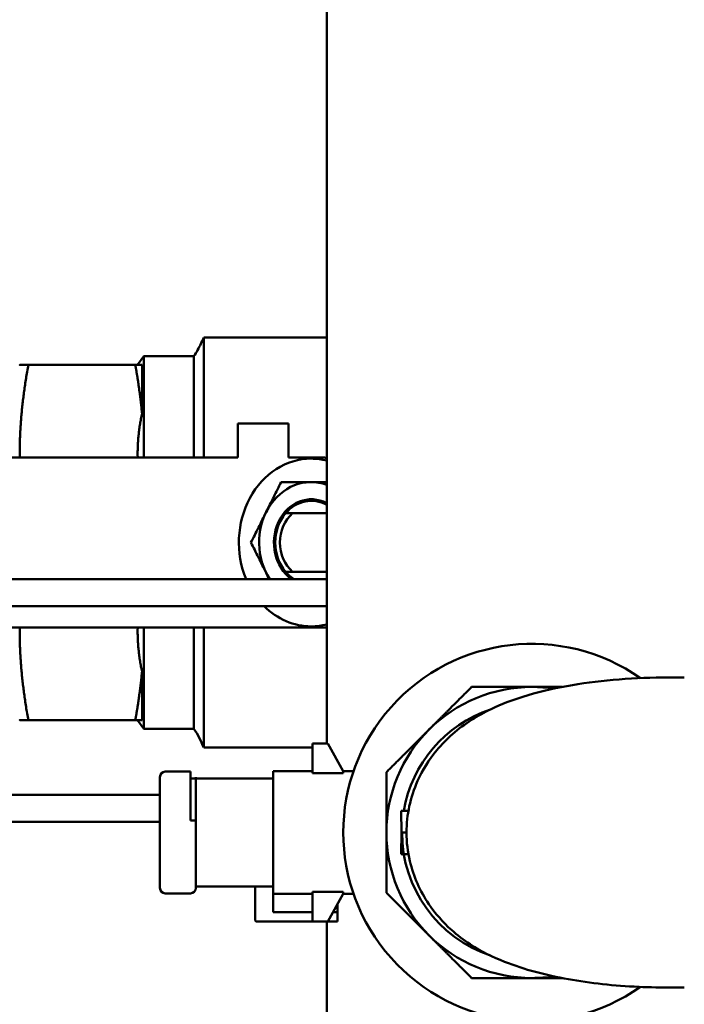
# Model space of a CAD drawing. Units: millimetres. Extents: x -1057 to 5816, y -1663 to 1730.
# Drawn here: x 2113 to 2236, y -1051 to -869 of the extents above; entities that cross this region are included whole.
import ezdxf

# ---------------------------------------------------------------- set-up
doc = ezdxf.new("R2010")
doc.units = ezdxf.units.MM
doc.header["$LTSCALE"] = 100
doc.layers.add('0-50', color=7, linetype='Continuous', lineweight=50)
doc.layers.add('Dimension', color=1, linetype='Continuous')
doc.styles.get("Standard").update_dxf_attribs({"font": 'ARIsoP1.shx'})
doc.dimstyles.new('0DP', dxfattribs={"dimscale": 20, "dimtxt": 2.5, "dimasz": 1.5, "dimexe": 1.5, "dimexo": 1, "dimgap": 1, "dimtad": 1, "dimdec": 0, "dimzin": 0, "dimdsep": 46, "dimtxsty": 'Standard', "dimcen": 0, "dimclrd": 256, "dimclre": 256, "dimclrt": 256, "dimadec": 0, "dimazin": 0, "dimtfac": 1, "dimtdec": 4, "dimtofl": 0, "dimtmove": 0, "dimatfit": 3, "dimfxl": 1, "dimtolj": 1, "dimtzin": 0, "dimlwd": -1, "dimlwe": -1, "dimarcsym": 0})

# ---------------------------------------------------------------- blocks, each defined once
blk = doc.blocks.new('*D9')
at = {"layer": 'Defpoints', "color": 0}
for p in [(1802.93, -1017.54), (2788.93, -1087.54), (2788.93, -1460.77)]:
    blk.add_point(p, dxfattribs=at)
at = {"layer": 'Dimension'}
for p, q in [((1802.93, -1037.54), (1802.93, -1490.77)), ((2788.93, -1107.54), (2788.93, -1490.77)), ((1832.93, -1460.77), (2758.93, -1460.77))]:
    blk.add_line(p, q, dxfattribs=at)
for points in [[(1832.93, -1455.77), (1832.93, -1465.77), (1802.93, -1460.77)], [(2758.93, -1465.77), (2758.93, -1455.77), (2788.93, -1460.77)]]:
    blk.add_solid(points, dxfattribs=at)
at = {"layer": 'Dimension', "insert": (2295.93, -1413.17), "char_height": 50, "attachment_point": 5}
blk.add_mtext('\\A1;(986)', dxfattribs=at)
blk = doc.blocks.new('*D18')
at = {"layer": 'Defpoints', "color": 0}
for p in [(1802.93, -1017.54), (3875.93, -1087.54), (3875.93, -1632.76)]:
    blk.add_point(p, dxfattribs=at)
at = {"layer": 'Dimension'}
for p, q in [((1802.93, -1037.54), (1802.93, -1662.76)), ((3875.93, -1107.54), (3875.93, -1662.76)), ((1832.93, -1632.76), (3845.93, -1632.76))]:
    blk.add_line(p, q, dxfattribs=at)
for points in [[(1832.93, -1627.76), (1832.93, -1637.76), (1802.93, -1632.76)], [(3845.93, -1637.76), (3845.93, -1627.76), (3875.93, -1632.76)]]:
    blk.add_solid(points, dxfattribs=at)
at = {"layer": 'Dimension', "insert": (2839.43, -1585.16), "char_height": 50, "attachment_point": 5}
blk.add_mtext('\\A1;(2073)', dxfattribs=at)

msp = doc.modelspace()

# ---------------------------------------------------------------- linework, layer by layer
at = {"layer": '0-50'}
for p, q in [((2169.88, -692.96), (2169.88, -1003.04)), ((2147.05, -928.64), (2147.05, -927.7)), ((2169.88, -927.7), (2147.05, -927.7)), ((2147.05, -949.99), (2147.05, -928.64)), ((2134.8, -932.78), (2135.96, -931.19)), ((2135.96, -931.19), (2135.96, -949.99)), ((2145.21, -931.19), (2135.96, -931.19)), ((2145.21, -949.99), (2145.21, -931.19)), ((2134.36, -932.78), (2114.53, -932.78)), ((2135.61, -941.79), (2135.61, -932.78)), ((2153.35, -943.69), (2162.76, -943.69)), ((2153.35, -943.69), (2153.35, -947.89)), ((2162.76, -947.89), (2162.76, -943.69)), ((2153.35, -947.89), (2153.35, -949.99)), ((2162.76, -949.99), (2162.76, -947.89)), ((2134.8, -949.26), (2134.8, -949.26)), ((2113.41, -949.99), (2103.51, -949.99)), ((2113.41, -949.99), (2140.85, -949.99)), ((2140.85, -949.99), (2150.75, -949.99)), ((2150.75, -949.99), (2153.35, -949.99)), ((2162.76, -949.99), (2169.01, -949.99)), ((2169.88, -960.32), (2163.52, -960.32)), ((2163.52, -971.16), (2169.88, -971.16)), ((2169.88, -972.54), (2028.87, -972.54)), ((2169.88, -977.54), (2028.87, -977.54)), ((2103.51, -981.49), (2113.41, -981.49)), ((2113.41, -981.49), (2140.85, -981.49)), ((2134.8, -982.22), (2134.8, -982.22)), ((2135.96, -981.49), (2135.96, -1000.29)), ((2150.75, -981.49), (2140.85, -981.49)), ((2145.21, -1000.29), (2145.21, -981.49)), ((2147.05, -1003.78), (2147.05, -981.49)), ((2150.75, -981.49), (2169.88, -981.49)), ((2135.61, -998.7), (2135.61, -989.7)), ((2134.36, -998.7), (2114.53, -998.7)), ((2134.8, -998.7), (2135.96, -1000.29)), ((2145.21, -1000.29), (2135.96, -1000.29)), ((2167.23, -1003.78), (2147.05, -1003.78)), ((2167.23, -1003.04), (2170.08, -1003.04)), ((2167.23, -1008.54), (2167.23, -1003.04)), ((2170.08, -1003.04), (2172.93, -1008.14)), ((2139.93, -1008.25), (2144.59, -1008.25)), ((2144.59, -1008.25), (2144.59, -1017.34)), ((2159.93, -1008.14), (2159.93, -1009.54)), ((2167.23, -1008.14), (2159.93, -1008.14)), ((2172.93, -1008.14), (2172.93, -1008.54)), ((2174.84, -1008.14), (2172.93, -1008.14)), ((2138.93, -1009.25), (2138.93, -1017.34)), ((2145.39, -1009.54), (2144.59, -1009.54)), ((2145.39, -1009.54), (2157.49, -1009.54)), ((2145.59, -1017.34), (2145.59, -1009.25)), ((2157.49, -1009.54), (2159.93, -1009.54)), ((2159.93, -1009.54), (2159.93, -1029.54)), ((2167.23, -1008.54), (2172.93, -1008.54)), ((2138.93, -1012.54), (2032.93, -1012.54)), ((2183.73, -1019.54), (2183.66, -1015.54)), ((2183.66, -1015.54), (2185.01, -1015.54)), ((2138.93, -1021.74), (2138.93, -1017.34)), ((2145.59, -1017.34), (2144.59, -1017.34)), ((2145.59, -1017.34), (2145.59, -1021.74)), ((2138.93, -1017.54), (2032.93, -1017.54)), ((2183.73, -1019.54), (2183.66, -1023.54)), ((2184.66, -1019.54), (2183.73, -1019.54)), ((2138.93, -1021.74), (2138.93, -1029.83)), ((2145.59, -1029.83), (2145.59, -1021.74)), ((2183.66, -1023.54), (2185.01, -1023.54)), ((2145.59, -1029.54), (2157.49, -1029.54)), ((2156.59, -1035.76), (2156.59, -1029.54)), ((2159.93, -1029.54), (2157.49, -1029.54)), ((2159.93, -1029.54), (2159.93, -1030.33)), ((2144.59, -1030.83), (2139.93, -1030.83)), ((2159.93, -1030.33), (2159.93, -1034.33)), ((2167.23, -1030.94), (2159.93, -1030.94)), ((2172.93, -1030.54), (2167.23, -1030.54)), ((2167.23, -1036.04), (2167.23, -1030.54)), ((2172.93, -1030.94), (2170.08, -1036.04)), ((2172.93, -1030.54), (2172.93, -1030.94)), ((2174.84, -1030.94), (2172.93, -1030.94)), ((2171.89, -1034.33), (2171.89, -1032.79)), ((2167.23, -1034.33), (2159.93, -1034.33)), ((2171.89, -1034.33), (2171.03, -1034.33)), ((2171.89, -1036.04), (2171.89, -1034.33)), ((2156.89, -1036.04), (2167.23, -1036.04)), ((2170.08, -1036.04), (2167.23, -1036.04)), ((2169.88, -1036.04), (2169.88, -1059.57)), ((2170.08, -1036.04), (2171.89, -1036.04))]:
    msp.add_line(p, q, dxfattribs=at)
for centre, radius, start, end in [((2169.01, -963.99), 14, 86.4696, 90), ((2167.05, -965.74), 7.73, 90.2689, 93.5679), ((2207.93, -1019.54), 35, 54.9542, 305.0458), ((2207.93, -1019.54), 27, 90, 135), ((2207.93, -1019.54), 27, 81.3306, 90), ((2207.93, -1019.54), 24.1, 108.6218, 170.4445), ((2207.93, -1019.54), 27, 135, 180), ((2139.93, -1009.25), 1, 90, 180), ((2207.93, -1019.54), 27, 180, 225), ((2207.93, -1019.54), 24.1, 180, 251.3782), ((2139.93, -1029.83), 1, 180, 270), ((2144.59, -1029.83), 1, 270, 0), ((2207.93, -1019.54), 27, 225, 270), ((2207.93, -1019.54), 27, 270, 278.6694)]:
    msp.add_arc(centre, radius, start, end, dxfattribs=at)
for major_axis, start_param, end_param in [((0, -15.56), 3.141593, 5.164638), ((0, -15.56), 2.92459, 3.141593), ((0, -11.21), 2.838196, 5.363895), ((0, -8.02), 2.710341, 5.725362), ((0, -7.73), 2.693184, 3.935087), ((0, 7.73), 0.793494, 2.348098), ((0, -6.75), 3.779657, 5.645121), ((0, -7.73), 5.489691, 5.788077), ((0, -15.56), 5.5731, 6.283185), ((0, -15.56), 0, 0.217003)]:
    msp.add_ellipse((2166.99, -965.74), major_axis=major_axis, ratio=0.862143, start_param=start_param, end_param=end_param, dxfattribs=at)
for points, knots in [([(2145.21, -931.19), (2145.73, -930.47), (2146.15, -929.67), (2146.71, -928.48), (2146.88, -928.09), (2147.05, -927.7)], [0, 0, 0, 0, 0.2671488, 0.2671488, 0.3943269, 0.3943269, 0.3943269, 0.3943269]), ([(2161.41, -954.53), (2160.95, -955.44), (2160.49, -956.36), (2160.03, -957.3), (2159.56, -958.24), (2159.09, -959.18), (2158.61, -960.13), (2158.14, -961.09), (2157.67, -962.03), (2157.2, -962.97), (2156.74, -963.91), (2156.28, -964.83), (2155.82, -965.74)], [-0.00635089, -0.00635089, -0.00635089, -0.00635089, -0.00317489, -0.00317489, -0.00317489, 0.00000112, 0.00000112, 0.00000112, 0.00317712, 0.00317712, 0.00317712, 0.00635313, 0.00635313, 0.00635313, 0.00635313]), ([(2169.88, -954.53), (2169.86, -954.53), (2169.84, -954.53), (2169.82, -954.53), (2168.88, -954.53), (2167.94, -954.53), (2166.99, -954.53), (2166.04, -954.53), (2165.1, -954.53), (2164.16, -954.53), (2163.23, -954.53), (2162.31, -954.53), (2161.41, -954.53)], [-0.002903804, -0.002903804, -0.002903804, -0.002903804, -0.002842781, -0.002842781, -0.002842781, -0.00000106, -0.00000106, -0.00000106, 0.00284066, 0.00284066, 0.00284066, 0.005682381, 0.005682381, 0.005682381, 0.005682381]), ([(2155.82, -965.74), (2156.28, -966.65), (2156.74, -967.58), (2157.2, -968.51), (2157.67, -969.45), (2158.14, -970.4), (2158.62, -971.35), (2158.81, -971.75), (2159.01, -972.14), (2159.21, -972.54)], [-0.006350891, -0.006350891, -0.006350891, -0.006350891, -0.003174887, -0.003174887, -0.003174887, 0.000001118, 0.000001118, 0.000001118, 0.001331955, 0.001331955, 0.001331955, 0.001331955]), ([(2163.52, -971.16), (2163.3, -971.16), (2163.08, -971.16), (2162.65, -971.16), (2162.44, -971.16), (2162.24, -971.16)], [0, 0, 0, 0, 0.0946653, 0.0946653, 0.1894666, 0.1894666, 0.1894666, 0.1894666]), ([(2184.66, -1019.54), (2184.66, -1017.9), (2184.85, -1016.24), (2185.53, -1013.05), (2186.05, -1011.48), (2187.64, -1007.95), (2188.85, -1006.02), (2191.17, -1003.22), (2192.16, -1002.2), (2195.47, -999.29), (2197.97, -997.79), (2202.28, -995.73), (2204.27, -994.98), (2208.81, -993.55), (2211.54, -992.9), (2219.82, -991.37), (2225.98, -990.85), (2232.77, -990.77), (2233.45, -990.77), (2234.81, -990.79), (2236.18, -990.79), (2236.18, -990.79)], [0, 0, 0, 0, 0.49202, 0.49202, 1.007471, 1.007471, 1.706334, 1.706334, 2.142532, 2.142532, 3.07078, 3.07078, 3.819956, 3.819956, 4.784453, 4.784453, 6.62473, 6.62473, 6.828892, 6.828892, 7.033346, 7.033346, 7.033346, 7.033346]), ([(2236.18, -1048.29), (2235.47, -1048.28), (2234.77, -1048.29), (2231.94, -1048.33), (2229.81, -1048.27), (2223.2, -1047.99), (2218.75, -1047.49), (2210.45, -1046), (2206.6, -1045.01), (2200.67, -1042.66), (2198.57, -1041.64), (2195.27, -1039.49), (2194.09, -1038.6), (2191.41, -1036.19), (2189.99, -1034.57), (2187.17, -1030.41), (2185.96, -1027.7), (2184.88, -1023.14), (2184.66, -1021.33), (2184.66, -1019.54)], [0, 0, 0, 0, 0.211763, 0.211763, 0.849173, 0.849173, 2.222444, 2.222444, 3.649408, 3.649408, 4.476438, 4.476438, 4.930255, 4.930255, 5.592085, 5.592085, 6.501887, 6.501887, 7.039769, 7.039769, 7.039769, 7.039769]), ([(2156.59, -1035.76), (2156.59, -1035.82), (2156.61, -1035.88), (2156.65, -1035.93), (2156.68, -1035.96), (2156.7, -1035.98), (2156.74, -1036), (2156.78, -1036.03), (2156.84, -1036.04), (2156.89, -1036.04)], [0, 0, 0, 0, 0.0003318901, 0.0003318901, 0.0003318901, 0.0004978352, 0.0004978352, 0.0004978352, 0.0006637803, 0.0006637803, 0.0006637803, 0.0006637803])]:
    msp.add_open_spline(points, degree=3, knots=knots, dxfattribs=at)
for points, weights in [([(2114.53, -932.78), (2112.93, -932.78), (2112.93, -932.78)], [1.99073132605, 2.14471493, 2.14471493]), ([(2112.93, -949.26), (2112.93, -941.61), (2114.53, -932.78)], [2.14471493, 2.14471493, 1.99073132605]), ([(2134.36, -932.78), (2135.22, -937.53), (2135.61, -941.79)], [2.00637278814, 2.08700566065, 2.12574463189]), ([(2135.61, -932.78), (2135.22, -932.78), (2134.36, -932.78)], [2.12574463189, 2.08700566065, 2.00637278814]), ([(2134.8, -949.26), (2134.8, -945.58), (2135.61, -941.79)], [1.04490399523, 1.04490399523, 1.02758777111]), ([(2112.93, -949.99), (2112.93, -949.62), (2112.93, -949.26)], [2.14436298594, 2.14471493, 2.14471493]), ([(2134.81, -949.99), (2134.8, -949.62), (2134.8, -949.26)], [1.04473252827, 1.0449039285, 1.04490399521]), ([(2112.93, -982.22), (2112.93, -981.86), (2112.93, -981.49)], [2.14471493, 2.14471493, 2.14436297406]), ([(2114.53, -998.7), (2112.93, -989.87), (2112.93, -982.22)], [1.99073132605, 2.14471493, 2.14471493]), ([(2134.8, -982.22), (2134.8, -981.86), (2134.81, -981.49)], [1.04490399523, 1.04490399523, 1.04473252248]), ([(2135.61, -989.7), (2134.8, -985.9), (2134.8, -982.22)], [1.02758777111, 1.04490361805, 1.04490399523]), ([(2135.61, -989.7), (2135.22, -993.95), (2134.36, -998.7)], [2.12574463189, 2.08700566065, 2.00637278814]), ([(2188.83, -1000.45), (2192.63, -996.65), (2196.74, -992.54)], [1.57735026919, 1.57735026919, 1.51494062355]), ([(2196.74, -992.54), (2202.56, -992.54), (2207.93, -992.54)], [1.51494062355, 1.57735026919, 1.57735026919]), ([(2207.93, -992.54), (2210.68, -992.54), (2213.5, -992.54)], [1.57735026919, 1.57735026919, 1.56091751329]), ([(2112.93, -998.7), (2112.93, -998.7), (2114.53, -998.7)], [2.14471493, 2.14471493, 1.99073132605]), ([(2134.36, -998.7), (2135.22, -998.7), (2135.61, -998.7)], [2.00637278814, 2.08700566065, 2.12574463189]), ([(2180.93, -1008.36), (2185.04, -1004.25), (2188.83, -1000.45)], [1.51494062355, 1.57735026919, 1.57735026919]), ([(2180.93, -1019.54), (2180.93, -1014.17), (2180.93, -1008.36)], [1.57735026919, 1.57735026919, 1.51494062355]), ([(2180.93, -1030.72), (2180.93, -1024.91), (2180.93, -1019.54)], [1.51494062355, 1.57735026919, 1.57735026919]), ([(2188.83, -1038.63), (2185.04, -1034.83), (2180.93, -1030.72)], [1.57735026919, 1.57735026919, 1.51494062355]), ([(2196.74, -1046.54), (2192.63, -1042.43), (2188.83, -1038.63)], [1.51494062355, 1.57735026919, 1.57735026919]), ([(2207.93, -1046.54), (2202.56, -1046.54), (2196.74, -1046.54)], [1.57735026919, 1.57735026919, 1.51494062355]), ([(2213.5, -1046.54), (2210.68, -1046.54), (2207.93, -1046.54)], [1.56091751329, 1.57735026919, 1.57735026919])]:
    msp.add_rational_spline(points, weights, degree=2, dxfattribs=at)
for points in [[(2162.24, -960.32), (2162.65, -960.32), (2163.07, -960.32), (2163.52, -960.32)], [(2147.05, -1003.78), (2146.54, -1002.57), (2145.98, -1001.36), (2145.21, -1000.29)]]:
    msp.add_open_spline(points, degree=3, dxfattribs=at)

# ---------------------------------------------------------------- dimensions: what is measured, and where the dimension line sits
at = {"layer": 'Dimension'}
for base, p2, picture, middle in [((2788.93, -1460.77), (2788.93, -1087.54), '*D9', (2295.93, -1413.17)), ((3875.93, -1632.76), (3875.93, -1087.54), '*D18', (2839.43, -1585.16))]:
    dim = msp.add_linear_dim(base=base, p1=(1802.93, -1017.54), p2=p2, text='(<>)', dimstyle='0DP', dxfattribs=at)
    dim.commit()
    dim.dimension.update_dxf_attribs({"geometry": picture, "text_midpoint": middle})

doc.saveas('drawing.dxf')
